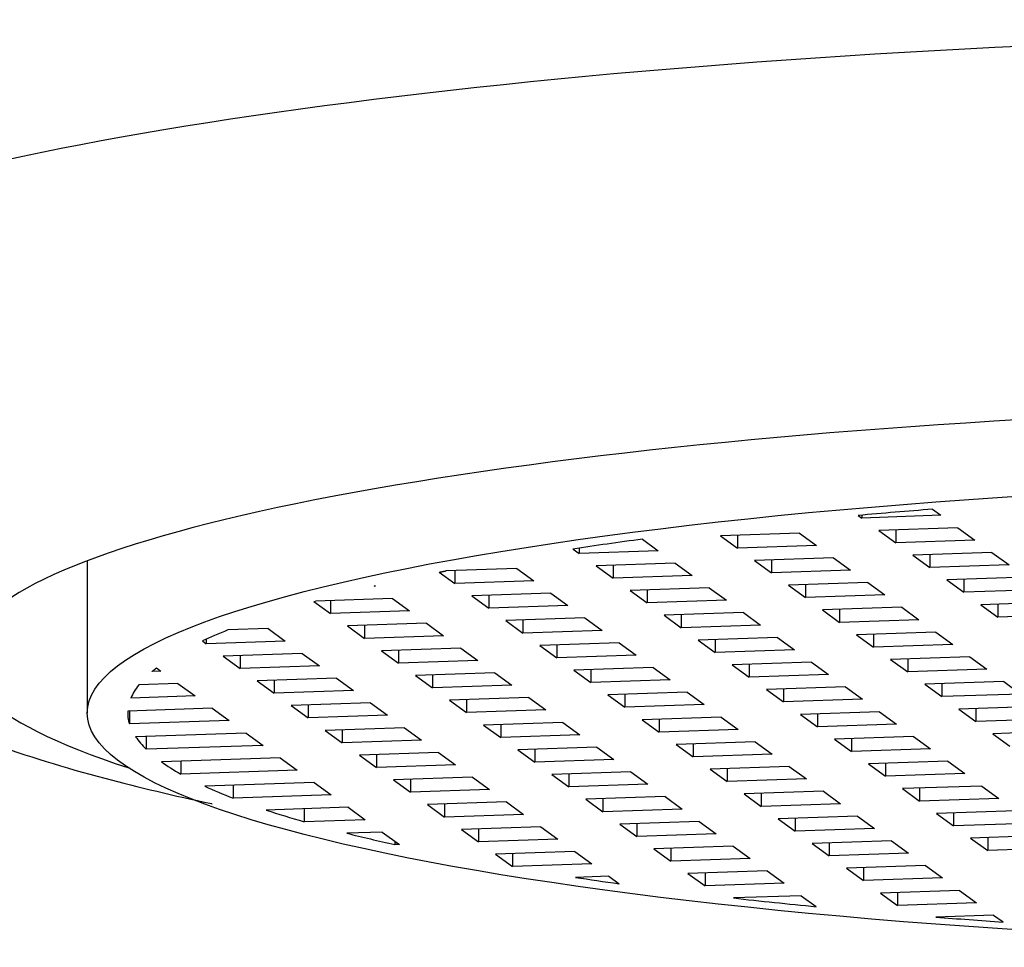
# Model space of a CAD drawing. Units: inches. Extents: x -690 to -70, y -172 to 325.
# Drawn here: x -557 to -551, y 197 to 203 of the extents above; entities that cross this region are included whole.
import ezdxf

# ---------------------------------------------------------------- set-up
doc = ezdxf.new("R2010")
doc.units = ezdxf.units.IN
for name, color, linetype in [('035003', 7, 'Continuous'), ('035177', 7, 'Continuous'), ('Default', 7, 'Continuous')]:
    doc.layers.add(name, color=color, linetype=linetype)

# ---------------------------------------------------------------- blocks, each defined once
blk = doc.blocks.new('SE')
at = {"layer": '035003', "color": 7, "linetype": 'Continuous', "ltscale": 25.4}
for p, q in [((-551.7678, 199.7976), (-551.7158, 199.7598)), ((-552.2262, 199.759), (-552.2046, 199.7433)), ((-552.2046, 199.7609), (-552.2046, 199.7433)), ((-551.7158, 199.7598), (-552.2046, 199.7433)), ((-551.6107, 199.6833), (-552.0995, 199.6669)), ((-551.6107, 199.6833), (-551.5056, 199.6068)), ((-553.5589, 199.6124), (-553.4609, 199.5411)), ((-552.5883, 199.6504), (-553.0772, 199.634)), ((-553.0772, 199.634), (-552.9721, 199.5575)), ((-552.9721, 199.6375), (-552.9721, 199.5575)), ((-552.5883, 199.6504), (-552.4832, 199.574)), ((-552.0995, 199.6669), (-551.9944, 199.5904)), ((-551.9944, 199.6704), (-551.9944, 199.5904)), ((-553.987, 199.5517), (-553.9497, 199.5246)), ((-553.9497, 199.5573), (-553.9497, 199.5246)), ((-552.4832, 199.574), (-552.9721, 199.5575)), ((-551.5056, 199.6068), (-551.9944, 199.5904)), ((-553.4609, 199.5411), (-553.9497, 199.5246)), ((-552.3781, 199.4975), (-552.8669, 199.481)), ((-552.3781, 199.4975), (-552.273, 199.421)), ((-551.4005, 199.5304), (-551.8893, 199.5139)), ((-551.8893, 199.5139), (-551.7842, 199.4375)), ((-551.7842, 199.5175), (-551.7842, 199.4375)), ((-551.4005, 199.5304), (-551.2954, 199.4539)), ((-556.9861, 199.4789), (-556.9861, 198.5388)), ((-554.3334, 199.4317), (-554.7707, 199.417)), ((-554.3334, 199.4317), (-554.2283, 199.3552)), ((-553.3558, 199.4646), (-553.8446, 199.4482)), ((-553.8446, 199.4482), (-553.7395, 199.3717)), ((-553.7395, 199.4517), (-553.7395, 199.3717)), ((-553.3558, 199.4646), (-553.2507, 199.3881)), ((-552.8669, 199.481), (-552.7618, 199.4046)), ((-552.7618, 199.4846), (-552.7618, 199.4046)), ((-551.2954, 199.4539), (-551.7842, 199.4375)), ((-554.8131, 199.4086), (-554.7171, 199.3388)), ((-554.7171, 199.4188), (-554.7171, 199.3388)), ((-553.2507, 199.3881), (-553.7395, 199.3717)), ((-552.273, 199.421), (-552.7618, 199.4046)), ((-551.1902, 199.3774), (-551.6791, 199.361)), ((-555.2149, 199.3221), (-555.2078, 199.3237)), ((-555.206, 199.3224), (-555.2149, 199.3221)), ((-555.2078, 199.3237), (-555.206, 199.3224)), ((-554.2283, 199.3552), (-554.7171, 199.3388)), ((-553.1455, 199.3117), (-553.6344, 199.2952)), ((-553.1455, 199.3117), (-553.0404, 199.2352)), ((-552.1679, 199.3445), (-552.6567, 199.3281)), ((-552.6567, 199.3281), (-552.5516, 199.2516)), ((-552.5516, 199.3316), (-552.5516, 199.2516)), ((-552.1679, 199.3445), (-552.0628, 199.2681)), ((-551.6791, 199.361), (-551.5739, 199.2845)), ((-551.5739, 199.3645), (-551.5739, 199.2845)), ((-554.1232, 199.2788), (-554.612, 199.2623)), ((-554.612, 199.2623), (-554.5069, 199.1859)), ((-554.5069, 199.2659), (-554.5069, 199.1859)), ((-554.1232, 199.2788), (-554.0181, 199.2023)), ((-553.6344, 199.2952), (-553.5293, 199.2187)), ((-553.5293, 199.2988), (-553.5293, 199.2187)), ((-552.0628, 199.2681), (-552.5516, 199.2516)), ((-551.0851, 199.301), (-551.5739, 199.2845)), ((-555.5867, 199.2273), (-555.5774, 199.2299)), ((-555.5867, 199.2273), (-555.4846, 199.153)), ((-555.1008, 199.2459), (-555.5774, 199.2299)), ((-555.4846, 199.233), (-555.4846, 199.153)), ((-555.1008, 199.2459), (-554.9957, 199.1694)), ((-554.0181, 199.2023), (-554.5069, 199.1859)), ((-553.0404, 199.2352), (-553.5293, 199.2187)), ((-551.9577, 199.1916), (-552.4465, 199.1752)), ((-551.9577, 199.1916), (-551.8525, 199.1151)), ((-550.98, 199.2245), (-551.4688, 199.208)), ((-551.4688, 199.208), (-551.3637, 199.1316)), ((-551.3637, 199.2116), (-551.3637, 199.1316)), ((-554.9957, 199.1694), (-555.4846, 199.153)), ((-553.913, 199.1258), (-554.4018, 199.1094)), ((-553.913, 199.1258), (-553.8079, 199.0494)), ((-552.9353, 199.1587), (-553.4241, 199.1423)), ((-553.4241, 199.1423), (-553.319, 199.0658)), ((-553.319, 199.1458), (-553.319, 199.0658)), ((-552.9353, 199.1587), (-552.8302, 199.0823)), ((-552.4465, 199.1752), (-552.3414, 199.0987)), ((-552.3414, 199.1787), (-552.3414, 199.0987)), ((-550.8749, 199.148), (-551.3637, 199.1316)), ((-554.8906, 199.0929), (-555.3794, 199.0765)), ((-555.3794, 199.0765), (-555.2743, 199)), ((-555.2743, 199.08), (-555.2743, 199)), ((-554.8906, 199.0929), (-554.7855, 199.0165)), ((-554.4018, 199.1094), (-554.2967, 199.0329)), ((-554.2967, 199.1129), (-554.2967, 199.0329)), ((-552.8302, 199.0823), (-553.319, 199.0658)), ((-551.8525, 199.1151), (-552.3414, 199.0987)), ((-555.8683, 199.0601), (-556.1178, 199.0517)), ((-555.8683, 199.0601), (-555.7632, 198.9836)), ((-554.7855, 199.0165), (-555.2743, 199)), ((-553.8079, 199.0494), (-554.2967, 199.0329)), ((-552.7251, 199.0058), (-553.2139, 198.9893)), ((-552.7251, 199.0058), (-552.62, 198.9293)), ((-551.7474, 199.0387), (-552.2363, 199.0222)), ((-552.2363, 199.0222), (-552.1311, 198.9458)), ((-552.1311, 199.0258), (-552.1311, 198.9458)), ((-551.7474, 199.0387), (-551.6423, 198.9622)), ((-556.2748, 198.9838), (-556.252, 198.9671)), ((-556.252, 198.9943), (-556.252, 198.9671)), ((-555.7632, 198.9836), (-556.252, 198.9671)), ((-553.7027, 198.9729), (-554.1916, 198.9565)), ((-554.1916, 198.9565), (-554.0865, 198.88)), ((-554.0865, 198.96), (-554.0865, 198.88)), ((-553.7027, 198.9729), (-553.5976, 198.8964)), ((-553.2139, 198.9893), (-553.1088, 198.9129)), ((-553.1088, 198.9929), (-553.1088, 198.9129)), ((-551.6423, 198.9622), (-552.1311, 198.9458)), ((-555.658, 198.9071), (-556.1469, 198.8907)), ((-556.1469, 198.8907), (-556.0418, 198.8142)), ((-556.0418, 198.8942), (-556.0418, 198.8142)), ((-555.658, 198.9071), (-555.5529, 198.8307)), ((-554.6804, 198.94), (-555.1692, 198.9236)), ((-555.1692, 198.9236), (-555.0641, 198.8471)), ((-555.0641, 198.9271), (-555.0641, 198.8471)), ((-554.6804, 198.94), (-554.5753, 198.8635)), ((-553.5976, 198.8964), (-554.0865, 198.88)), ((-552.62, 198.9293), (-553.1088, 198.9129)), ((-551.5372, 198.8857), (-552.026, 198.8693)), ((-551.5372, 198.8857), (-551.4321, 198.8093)), ((-555.5529, 198.8307), (-556.0418, 198.8142)), ((-554.5753, 198.8635), (-555.0641, 198.8471)), ((-552.5149, 198.8528), (-553.0037, 198.8364)), ((-553.0037, 198.8364), (-552.8986, 198.7599)), ((-552.8986, 198.8399), (-552.8986, 198.7599)), ((-552.5149, 198.8528), (-552.4097, 198.7764)), ((-552.026, 198.8693), (-551.9209, 198.7928)), ((-551.9209, 198.8728), (-551.9209, 198.7928)), ((-556.5306, 198.7978), (-556.5847, 198.7959)), ((-556.5579, 198.8176), (-556.5306, 198.7978)), ((-554.4702, 198.7871), (-554.959, 198.7706)), ((-554.959, 198.7706), (-554.8539, 198.6942)), ((-554.8539, 198.7742), (-554.8539, 198.6942)), ((-554.4702, 198.7871), (-554.365, 198.7106)), ((-553.4925, 198.82), (-553.9813, 198.8035)), ((-553.9813, 198.8035), (-553.8762, 198.727)), ((-553.8762, 198.807), (-553.8762, 198.727)), ((-553.4925, 198.82), (-553.3874, 198.7435)), ((-552.4097, 198.7764), (-552.8986, 198.7599)), ((-551.4321, 198.8093), (-551.9209, 198.7928)), ((-556.4255, 198.7213), (-556.6668, 198.7132)), ((-556.4255, 198.7213), (-556.3204, 198.6448)), ((-555.4478, 198.7542), (-555.9366, 198.7377)), ((-555.9366, 198.7377), (-555.8315, 198.6613)), ((-555.8315, 198.7413), (-555.8315, 198.6613)), ((-555.4478, 198.7542), (-555.3427, 198.6777)), ((-554.365, 198.7106), (-554.8539, 198.6942)), ((-553.3874, 198.7435), (-553.8762, 198.727)), ((-551.327, 198.7328), (-551.8158, 198.7163)), ((-551.8158, 198.7163), (-551.7107, 198.6399)), ((-551.7107, 198.7199), (-551.7107, 198.6399)), ((-551.327, 198.7328), (-551.2219, 198.6563)), ((-556.3204, 198.6448), (-556.7165, 198.6315)), ((-555.3427, 198.6777), (-555.8315, 198.6613)), ((-553.2823, 198.667), (-553.7711, 198.6506)), ((-553.7711, 198.6506), (-553.666, 198.5741)), ((-553.666, 198.6541), (-553.666, 198.5741)), ((-553.2823, 198.667), (-553.1772, 198.5905)), ((-552.3046, 198.6999), (-552.7935, 198.6835)), ((-552.7935, 198.6835), (-552.6883, 198.607)), ((-552.6883, 198.687), (-552.6883, 198.607)), ((-552.3046, 198.6999), (-552.1995, 198.6234)), ((-551.2219, 198.6563), (-551.7107, 198.6399)), ((-555.2376, 198.6012), (-555.7264, 198.5848)), ((-555.7264, 198.5848), (-555.6213, 198.5083)), ((-555.6213, 198.5883), (-555.6213, 198.5083)), ((-555.2376, 198.6012), (-555.1325, 198.5248)), ((-554.2599, 198.6341), (-554.7488, 198.6177)), ((-554.7488, 198.6177), (-554.6436, 198.5412)), ((-554.6436, 198.6212), (-554.6436, 198.5412)), ((-554.2599, 198.6341), (-554.1548, 198.5577)), ((-553.1772, 198.5905), (-553.666, 198.5741)), ((-552.1995, 198.6234), (-552.6883, 198.607)), ((-551.1167, 198.5799), (-551.6056, 198.5634)), ((-556.2152, 198.5684), (-556.7357, 198.5508)), ((-556.7257, 198.5512), (-556.7257, 198.4712)), ((-556.2152, 198.5684), (-556.1101, 198.4919)), ((-555.1325, 198.5248), (-555.6213, 198.5083)), ((-554.1548, 198.5577), (-554.6436, 198.5412)), ((-552.0944, 198.547), (-552.5832, 198.5305)), ((-552.5832, 198.5305), (-552.4781, 198.4541)), ((-552.4781, 198.5341), (-552.4781, 198.4541)), ((-552.0944, 198.547), (-551.9893, 198.4705)), ((-551.6056, 198.5634), (-551.5005, 198.4869)), ((-551.5005, 198.5669), (-551.5005, 198.4869)), ((-556.1101, 198.4919), (-556.7257, 198.4712)), ((-554.0497, 198.4812), (-554.5385, 198.4647)), ((-554.5385, 198.4647), (-554.4334, 198.3883)), ((-554.4334, 198.4683), (-554.4334, 198.3883)), ((-554.0497, 198.4812), (-553.9446, 198.4047)), ((-553.0721, 198.5141), (-553.5609, 198.4976)), ((-553.5609, 198.4976), (-553.4558, 198.4212)), ((-553.4558, 198.5012), (-553.4558, 198.4212)), ((-553.0721, 198.5141), (-552.9669, 198.4376)), ((-551.9893, 198.4705), (-552.4781, 198.4541)), ((-551.0116, 198.5034), (-551.5005, 198.4869)), ((-556.005, 198.4154), (-556.6873, 198.3925)), ((-556.005, 198.4154), (-555.8999, 198.3389)), ((-555.0274, 198.4483), (-555.5162, 198.4319)), ((-555.5162, 198.4319), (-555.4111, 198.3554)), ((-555.4111, 198.4354), (-555.4111, 198.3554)), ((-555.0274, 198.4483), (-554.9222, 198.3718)), ((-553.9446, 198.4047), (-554.4334, 198.3883)), ((-552.9669, 198.4376), (-553.4558, 198.4212)), ((-550.9065, 198.4269), (-551.3953, 198.4105)), ((-551.3953, 198.4105), (-551.2902, 198.334)), ((-556.6213, 198.3947), (-556.6213, 198.3147)), ((-555.8999, 198.3389), (-556.6213, 198.3147)), ((-554.9222, 198.3718), (-555.4111, 198.3554)), ((-552.8618, 198.3611), (-553.3507, 198.3447)), ((-553.3507, 198.3447), (-553.2455, 198.2682)), ((-553.2455, 198.3482), (-553.2455, 198.2682)), ((-552.8618, 198.3611), (-552.7567, 198.2847)), ((-551.8842, 198.394), (-552.373, 198.3776)), ((-552.373, 198.3776), (-552.2679, 198.3011)), ((-552.2679, 198.3811), (-552.2679, 198.3011)), ((-551.8842, 198.394), (-551.7791, 198.3176)), ((-554.8171, 198.2954), (-555.306, 198.2789)), ((-555.306, 198.2789), (-555.2008, 198.2025)), ((-555.2008, 198.2825), (-555.2008, 198.2025)), ((-554.8171, 198.2954), (-554.712, 198.2189)), ((-553.8395, 198.3283), (-554.3283, 198.3118)), ((-554.3283, 198.3118), (-554.2232, 198.2353)), ((-554.2232, 198.3153), (-554.2232, 198.2353)), ((-553.8395, 198.3283), (-553.7344, 198.2518)), ((-552.7567, 198.2847), (-553.2455, 198.2682)), ((-551.7791, 198.3176), (-552.2679, 198.3011)), ((-555.7948, 198.2625), (-556.528, 198.2378)), ((-556.4075, 198.2419), (-556.4075, 198.1619)), ((-555.7948, 198.2625), (-555.6897, 198.186)), ((-554.712, 198.2189), (-555.2008, 198.2025)), ((-553.7344, 198.2518), (-554.2232, 198.2353)), ((-551.6739, 198.2411), (-552.1628, 198.2246)), ((-552.1628, 198.2246), (-552.0577, 198.1482)), ((-552.0577, 198.2282), (-552.0577, 198.1482)), ((-551.6739, 198.2411), (-551.5688, 198.1646)), ((-555.6897, 198.186), (-556.4075, 198.1619)), ((-553.6293, 198.1753), (-554.1181, 198.1589)), ((-554.1181, 198.1589), (-554.013, 198.0824)), ((-554.013, 198.1624), (-554.013, 198.0824)), ((-553.6293, 198.1753), (-553.5241, 198.0988)), ((-552.6516, 198.2082), (-553.1404, 198.1918)), ((-553.1404, 198.1918), (-553.0353, 198.1153)), ((-553.0353, 198.1953), (-553.0353, 198.1153)), ((-552.6516, 198.2082), (-552.5465, 198.1317)), ((-551.5688, 198.1646), (-552.0577, 198.1482)), ((-555.5846, 198.1095), (-556.2597, 198.0868)), ((-556.0841, 198.0927), (-556.0841, 198.0127)), ((-555.5846, 198.1095), (-555.4794, 198.0331)), ((-554.6069, 198.1424), (-555.0957, 198.126)), ((-555.0957, 198.126), (-554.9906, 198.0495)), ((-554.9906, 198.1295), (-554.9906, 198.0495)), ((-554.6069, 198.1424), (-554.5018, 198.066)), ((-553.5241, 198.0988), (-554.013, 198.0824)), ((-552.5465, 198.1317), (-553.0353, 198.1153)), ((-555.4794, 198.0331), (-556.0841, 198.0127)), ((-554.5018, 198.066), (-554.9906, 198.0495)), ((-552.4414, 198.0553), (-552.9302, 198.0388)), ((-552.9302, 198.0388), (-552.8251, 197.9624)), ((-552.8251, 198.0424), (-552.8251, 197.9624)), ((-552.4414, 198.0553), (-552.3363, 197.9788)), ((-551.4637, 198.0881), (-551.9525, 198.0717)), ((-551.9525, 198.0717), (-551.8474, 197.9952)), ((-551.8474, 198.0752), (-551.8474, 197.9952)), ((-551.4637, 198.0881), (-551.3586, 198.0117)), ((-554.3967, 197.9895), (-554.8855, 197.973)), ((-554.8855, 197.973), (-554.7804, 197.8966)), ((-554.7804, 197.9766), (-554.7804, 197.8966)), ((-554.3967, 197.9895), (-554.2916, 197.913)), ((-553.419, 198.0224), (-553.9078, 198.0059)), ((-553.9078, 198.0059), (-553.8027, 197.9295)), ((-553.8027, 198.0095), (-553.8027, 197.9295)), ((-553.419, 198.0224), (-553.3139, 197.9459)), ((-552.3363, 197.9788), (-552.8251, 197.9624)), ((-551.3586, 198.0117), (-551.8474, 197.9952)), ((-555.3743, 197.9566), (-555.8802, 197.9396)), ((-555.6468, 197.9474), (-555.6468, 197.8674)), ((-555.3743, 197.9566), (-555.2692, 197.8801)), ((-554.2916, 197.913), (-554.7804, 197.8966)), ((-553.3139, 197.9459), (-553.8027, 197.9295)), ((-551.2535, 197.9352), (-551.7423, 197.9188)), ((-551.7423, 197.9188), (-551.6372, 197.8423)), ((-551.6372, 197.9223), (-551.6372, 197.8423)), ((-555.2692, 197.8801), (-555.6468, 197.8674)), ((-553.2088, 197.8694), (-553.6976, 197.853)), ((-553.6976, 197.853), (-553.5925, 197.7765)), ((-553.5925, 197.8565), (-553.5925, 197.7765)), ((-553.2088, 197.8694), (-553.1037, 197.793)), ((-552.2311, 197.9023), (-552.72, 197.8859)), ((-552.72, 197.8859), (-552.6149, 197.8094)), ((-552.6149, 197.8894), (-552.6149, 197.8094)), ((-552.2311, 197.9023), (-552.126, 197.8259)), ((-551.1484, 197.8587), (-551.6372, 197.8423)), ((-555.1641, 197.8037), (-555.3827, 197.7963)), ((-555.1641, 197.8037), (-555.059, 197.7272)), ((-554.1864, 197.8366), (-554.6753, 197.8201)), ((-554.6753, 197.8201), (-554.5702, 197.7436)), ((-554.5702, 197.8236), (-554.5702, 197.7436)), ((-554.1864, 197.8366), (-554.0813, 197.7601)), ((-553.1037, 197.793), (-553.5925, 197.7765)), ((-552.126, 197.8259), (-552.6149, 197.8094)), ((-555.086, 197.7468), (-555.086, 197.7263)), ((-554.0813, 197.7601), (-554.5702, 197.7436)), ((-552.0209, 197.7494), (-552.5097, 197.7329)), ((-552.5097, 197.7329), (-552.4046, 197.6565)), ((-552.4046, 197.7365), (-552.4046, 197.6565)), ((-552.0209, 197.7494), (-551.9158, 197.6729)), ((-551.0433, 197.7823), (-551.5321, 197.7658)), ((-551.5321, 197.7658), (-551.427, 197.6894)), ((-551.427, 197.7694), (-551.427, 197.6894)), ((-555.059, 197.7272), (-555.086, 197.7263)), ((-553.9762, 197.6836), (-554.465, 197.6672)), ((-554.465, 197.6672), (-554.3599, 197.5907)), ((-554.3599, 197.6707), (-554.3599, 197.5907)), ((-553.9762, 197.6836), (-553.8711, 197.6071)), ((-552.9986, 197.7165), (-553.4874, 197.7001)), ((-553.4874, 197.7001), (-553.3823, 197.6236)), ((-553.3823, 197.7036), (-553.3823, 197.6236)), ((-552.9986, 197.7165), (-552.8935, 197.64)), ((-551.9158, 197.6729), (-552.4046, 197.6565)), ((-550.9381, 197.7058), (-551.427, 197.6894)), ((-553.8711, 197.6071), (-554.3599, 197.5907)), ((-552.8935, 197.64), (-553.3823, 197.6236)), ((-552.7883, 197.5636), (-553.2772, 197.5471)), ((-553.2772, 197.5471), (-553.1721, 197.4706)), ((-553.1721, 197.5507), (-553.1721, 197.4706)), ((-552.7883, 197.5636), (-552.6832, 197.4871)), ((-551.8107, 197.5964), (-552.2995, 197.58)), ((-552.2995, 197.58), (-552.1944, 197.5035)), ((-552.1944, 197.5835), (-552.1944, 197.5035)), ((-551.8107, 197.5964), (-551.7056, 197.52)), ((-553.766, 197.5307), (-553.9725, 197.5237)), ((-553.766, 197.5307), (-553.703, 197.4848)), ((-552.6832, 197.4871), (-553.1721, 197.4706)), ((-551.7056, 197.52), (-552.1944, 197.5035)), ((-551.6005, 197.4435), (-552.0893, 197.4271)), ((-552.0893, 197.4271), (-551.9842, 197.3506)), ((-551.9842, 197.4306), (-551.9842, 197.3506)), ((-551.6005, 197.4435), (-551.4953, 197.367)), ((-552.5781, 197.4106), (-552.9972, 197.3965)), ((-552.5781, 197.4106), (-552.485, 197.3429)), ((-551.4953, 197.367), (-551.9842, 197.3506)), ((-551.3902, 197.2906), (-551.748, 197.2785)), ((-551.3902, 197.2906), (-551.332, 197.2482))]:
    blk.add_line(p, q, dxfattribs=at)
blk.add_ellipse((-547.7361, 198.5388), major_axis=(9.25, 0), ratio=0.156434, dxfattribs=at)
for major_axis, start_param, end_param in [((-9, 0), 5.176877, 5.234719), ((-9, 0), 5.416007, 5.480179), ((-9, 0), 5.910352, 5.961648), ((-9, 0), 6.159031, 6.217316), ((9, 0), 3.133055, 3.189659), ((-9, 0), 0.104144, 0.159884), ((-9, 0), 0.215463, 0.271053), ((-9, 0), 0.326828, 0.382964), ((-9, 0), 0.439652, 0.497095), ((-9, 0), 0.555525, 0.615204), ((-9, 0), 0.805242, 0.845992), ((-9, 0), 0.94645, 1.014957), ((-9, 0), 1.108767, 1.159778)]:
    blk.add_ellipse((-547.7361, 198.5388), major_axis=major_axis, ratio=0.156434, start_param=start_param, end_param=end_param, dxfattribs=at)
for points in [[(-554.8131, 199.4086), (-554.792, 199.4128), (-554.7707, 199.417)], [(-556.5847, 198.7959), (-556.5718, 198.8068), (-556.5579, 198.8176)]]:
    blk.add_open_spline(points, degree=2, dxfattribs=at)
at = {"layer": '035177', "color": 7, "linetype": 'Continuous', "ltscale": 25.4}
for centre, major_axis, end_param in [((-547.7361, 200.8599), (12, 0), 3.141691), ((-547.7361, 198.8845), (10, 0), 3.59403)]:
    blk.add_ellipse(centre, major_axis=major_axis, ratio=0.156434, start_param=0, end_param=end_param, dxfattribs=at)
blk.add_open_spline([(-559.7248, 200.8589), (-559.7284, 200.803), (-559.7401, 200.6112), (-559.6646, 200.2527), (-559.5125, 199.8505), (-559.2982, 199.501), (-559.0459, 199.207), (-558.7611, 198.9578), (-558.4381, 198.7395), (-558.0482, 198.5345), (-557.54, 198.3287), (-556.9304, 198.1426), (-556.4483, 198.0281), (-556.2159, 197.9785), (-556.2146, 197.9782)], degree=3, knots=[0, 0, 0, 0, 0.0053194, 0.0213574, 0.0367922, 0.0520595, 0.0676482, 0.08421, 0.102742, 0.124867, 0.1533106, 0.1902288, 0.2212366, 0.2214039, 0.2214039, 0.2214039, 0.2214039], dxfattribs=at)

msp = doc.modelspace()

# ---------------------------------------------------------------- block references
at = {"layer": 'Default'}
msp.add_blockref('SE', (0, 0), dxfattribs=at)

doc.saveas('drawing.dxf')
